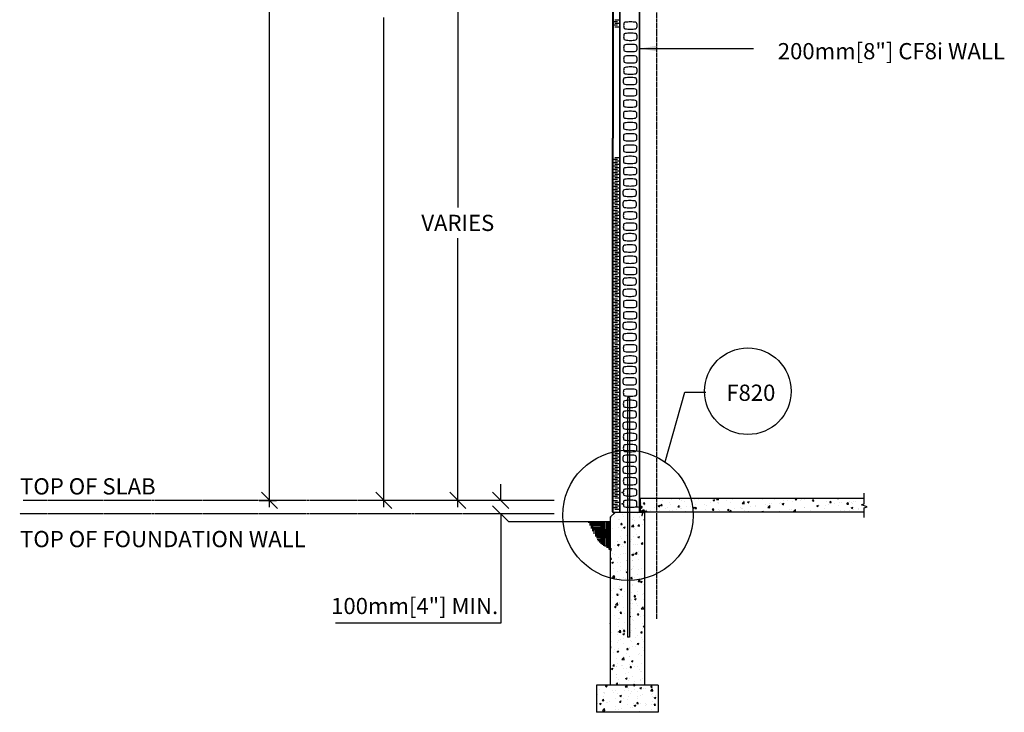
# Model space of a CAD drawing. Units: inches. Extents: x -5 to 309, y 4 to 447.
# Drawn here: x 7 to 293, y 4 to 206 of the extents above; entities that cross this region are included whole.
import ezdxf

# ---------------------------------------------------------------- set-up
doc = ezdxf.new("R2010")
doc.units = ezdxf.units.IN
doc.header["$MEASUREMENT"] = 0
doc.linetypes.add('CENTER', pattern=[2, 1.25, -0.25, 0.25, -0.25])
for name, color, linetype in [('CONCRETE', 1, 'Continuous'), ('HATCHING', 1, 'Continuous'), ('INSULATION', 6, 'Continuous'), ('Miscellaneous', 3, 'Continuous'), ('NUFORM', 6, 'Continuous'), ('STRUCTURAL', 4, 'Continuous'), ('TEXT', 7, 'Continuous')]:
    doc.layers.add(name, color=color, linetype=linetype)
doc.styles.add('style1', font='arial.ttf')
doc.dimstyles.new('Typical_Detail Scale .25inch', dxfattribs={"dimtxt": 4.72, "dimasz": 4.72, "dimexe": 2, "dimexo": 1.18, "dimgap": 2, "dimtad": 1, "dimtih": 1, "dimtoh": 1, "dimdec": 3, "dimzin": 0, "dimdsep": 46, "dimlunit": 4, "dimtxsty": 'style1', "dimblk": 'OBLIQUE', "dimcen": 0.09, "dimdle": 2, "dimadec": 0, "dimazin": 0, "dimtfac": 1, "dimtdec": 3, "dimtofl": 0, "dimtmove": 0, "dimatfit": 3, "dimfxl": 1, "dimtolj": 1, "dimtzin": 0, "dimarcsym": 0})
pattern_1 = [(50, (334.4255, 221.441), (5.02084, -0.439266), [0.525, -5.775]), (355, (334.4255, 221.441), (-0.97126, 5.26534), [0.42, -4.62]), (100.451, (334.844, 221.4043), (4.0496, 4.82605), [0.44618, -4.90799]), (46.1842, (334.4255, 222.841), (7.47068, -1.15865), [0.7875, -8.6625]), (96.6356, (335.048, 222.7444), (6.54264, 6.81881), [0.66927, -7.36199]), (351.184, (334.4255, 222.841), (6.54265, 6.8188), [0.63, -6.93]), (21, (335.1255, 222.491), (4.17836, -2.81834), [0.525, -5.775]), (326, (335.1255, 222.491), (1.70321, 5.07605), [0.42, -4.62]), (71.4514, (335.4737, 222.256), (5.88156, 2.25772), [0.44618, -4.90799]), (37.5, (334.4255, 221.441), (0.085119, 2.330257), [0, -4.564, 0, -4.69, 0, -4.6375]), (7.5, (334.4255, 221.441), (1.841487, 2.760882), [0, -2.674, 0, -4.459, 0, -1.7675]), (327.5, (332.8645, 221.441), (3.736749, -0.157879), [0, -1.75, 0, -5.46, 0, -7.245]), (317.5, (332.1645, 221.441), (4.0823, 0.70073), [0, -2.275, 0, -3.626, 0, -5.145])]

# ---------------------------------------------------------------- blocks, each defined once
blk = doc.blocks.new('_Oblique')
at = {"color": 0, "lineweight": -2}
blk.add_line((-0.5, -0.5), (0.5, 0.5), dxfattribs=at)
blk = doc.blocks.new('*D6')
at = {"layer": 'TEXT', "color": 0, "lineweight": -2, "transparency": 16777216}
for p, q in [((146.76, 65.67), (146.76, 70.39)), ((162.31, 65.67), (144.76, 65.67)), ((162.31, 61.74), (144.76, 61.74)), ((146.76, 61.74), (146.76, 29.88)), ((146.76, 29.88), (98.65, 29.88))]:
    blk.add_line(p, q, dxfattribs=at)
at = {"layer": 'TEXT', "color": 0, "lineweight": -2, "transparency": 16777216, "xscale": 4.72, "yscale": 4.72, "zscale": 4.72}
for p, rotation in [((146.76, 65.67), 270), ((146.76, 61.74), 90)]:
    blk.add_blockref('_Oblique', p, dxfattribs=dict(at, rotation=rotation))
at = {"layer": 'TEXT', "color": 0, "transparency": 16777216, "insert": (121.7, 34.91), "char_height": 4.72, "attachment_point": 5, "style": 'style1'}
blk.add_mtext('\\A1;100mm[4"] MIN.', dxfattribs=at)
blk = doc.blocks.new('*D7')
at = {"layer": 'TEXT', "color": 0, "lineweight": -2, "transparency": 16777216}
for p, q in [((134.26, 229.38), (134.26, 150.97)), ((152.72, 227.38), (132.26, 227.38)), ((134.26, 63.67), (134.26, 142.08)), ((152.71, 65.67), (132.26, 65.67))]:
    blk.add_line(p, q, dxfattribs=at)
at = {"layer": 'TEXT', "color": 0, "lineweight": -2, "transparency": 16777216, "xscale": 4.72, "yscale": 4.72, "zscale": 4.72}
for p, rotation in [((134.26, 227.38), 90), ((134.26, 65.67), 270)]:
    blk.add_blockref('_Oblique', p, dxfattribs=dict(at, rotation=rotation))
at = {"layer": 'TEXT', "color": 0, "transparency": 16777216, "insert": (134.26, 146.52), "char_height": 4.72, "attachment_point": 5, "style": 'style1'}
blk.add_mtext('\\A1;VARIES', dxfattribs=at)
blk = doc.blocks.new('*D8')
at = {"layer": 'TEXT', "color": 0, "linetype": 'ByBlock', "lineweight": -2, "transparency": 16777216}
for p, q in [((144.9, 387.61), (110.71, 387.61)), ((112.71, 389.61), (112.71, 215.27)), ((112.71, 63.67), (112.71, 206.39)), ((133.48, 65.67), (110.71, 65.67))]:
    blk.add_line(p, q, dxfattribs=at)
at = {"layer": 'TEXT', "color": 0, "linetype": 'ByBlock', "lineweight": -2, "transparency": 16777216, "xscale": 4.72, "yscale": 4.72, "zscale": 4.72}
for p, rotation in [((112.71, 387.61), 90), ((112.71, 65.67), 270)]:
    blk.add_blockref('_Oblique', p, dxfattribs=dict(at, rotation=rotation))
at = {"layer": 'TEXT', "color": 0, "linetype": 'ByBlock', "transparency": 16777216, "insert": (112.71, 210.83), "char_height": 4.72, "attachment_point": 5, "style": 'style1'}
blk.add_mtext('\\A1;VARIES', dxfattribs=at)
blk = doc.blocks.new('*D9')
at = {"layer": 'TEXT', "color": 0, "lineweight": -2, "transparency": 16777216}
for p, q in [((79.43, 403.17), (79.43, 275.78)), ((76.41, 401.17), (81.43, 401.17)), ((79.43, 63.67), (79.43, 251)), ((76.41, 65.67), (81.43, 65.67))]:
    blk.add_line(p, q, dxfattribs=at)
at = {"layer": 'TEXT', "color": 0, "lineweight": -2, "transparency": 16777216, "xscale": 4.72, "yscale": 4.72, "zscale": 4.72}
for p, rotation in [((79.43, 401.17), 90), ((79.43, 65.67), 270)]:
    blk.add_blockref('_Oblique', p, dxfattribs=dict(at, rotation=rotation))
at = {"layer": 'TEXT', "color": 0, "transparency": 16777216, "insert": (79.43, 263.39), "char_height": 4.72, "attachment_point": 5, "style": 'style1'}
blk.add_mtext('\\A1;CONFORM PANELS\\PLENGTH\\PTO SUIT', dxfattribs=at)
blk = doc.blocks.new('*XAC421')
at = {"color": 220, "linetype": 'Continuous'}
blk.add_line((5.1, 0.3), (5.1, 0.3), dxfattribs=at)
blk = doc.blocks.new('FILL_3', base_point=(5.1, 0.3))
at = {"color": 0}
blk.add_blockref('*XAC421', (0, 0), dxfattribs=at)

msp = doc.modelspace()

# ---------------------------------------------------------------- hatches: boundary and pattern name
at = {"layer": 'CONCRETE'}
h = msp.add_hatch(dxfattribs=at)
h.set_pattern_fill('AR-CONC', color=256, scale=0.027559, style=0)
h.set_pattern_definition([(50, (570.213, 243.6063), (5.020837, -0.439266), [0.525, -5.775]), (355, (570.213, 243.6063), (-0.97126, 5.26534), [0.42, -4.62]), (100.451, (570.6313, 243.5697), (4.049596, 4.82605), [0.44618, -4.90799]), (46.1842, (570.213, 245.006), (7.47068, -1.15865), [0.7875, -8.6625]), (96.6356, (570.8354, 244.91), (6.54264, 6.81881), [0.66927, -7.36199]), (351.184, (570.213, 245.006), (6.54265, 6.8188), [0.63, -6.93]), (21, (570.913, 244.6563), (4.178363, -2.81834), [0.525, -5.775]), (326, (570.913, 244.6563), (1.703205, 5.076046), [0.42, -4.62]), (71.4514, (571.261, 244.4214), (5.881557, 2.257717), [0.44618, -4.90799]), (37.5, (570.2129, 243.6063), (0.085119, 2.330257), [0, -4.564, 0, -4.69, 0, -4.6375]), (7.5, (570.213, 243.6063), (1.841487, 2.760882), [0, -2.674, 0, -4.459, 0, -1.7675]), (327.5, (568.6519, 243.6063), (3.736749, -0.157879), [0, -1.75, 0, -5.46, 0, -7.245]), (317.5, (567.952, 243.6063), (4.0823, 0.70073), [0, -2.275, 0, -3.626, 0, -5.145])])
h.paths.add_polyline_path([(251.7638, 64.5965), (252.6735, 64.9502), (252.6735, 66.2153), (187.3523, 66.2153), (187.3523, 65.4676), (187.4068, 65.4676, -0.4299811), (187.5972, 65.2871), (187.5972, 63.9912), (187.6609, 63.9912), (187.7091, 63.9912), (187.7091, 63.8477), (187.8764, 63.8477), (187.8764, 63.5844), (187.7091, 63.5844), (187.7091, 63.4529), (187.6609, 63.4529), (187.5972, 63.4529), (187.5972, 65.2871, 0.39861989), (187.4261, 65.4676), (187.3523, 65.4676), (187.3523, 62.4158), (188.6121, 62.4158), (188.6121, 62.2783), (252.6735, 62.2783), (252.6735, 63.0463), (253.4179, 63.6044)])
h.paths.add_polyline_path([(188.5307, 62.66), (188.5287, 62.6528), (188.5627, 62.6528), (188.5371, 62.66)], flags=16)
h.paths.add_polyline_path([(188.1635, 62.8144), (188.2085, 62.9755), (188.4624, 62.9045), (188.4174, 62.7434)], flags=16)
h = msp.add_hatch(dxfattribs=at)
h.set_pattern_fill('AR-CONC', color=256, scale=0.027559, style=0)
h.set_pattern_definition(pattern_1)
h.paths.add_polyline_path([(188.6121, 62.2783), (184.2814, 62.2783), (184.2814, 49.3684, 0.05783857), (188.6121, 49.9868)])
h.paths.add_polyline_path([(178.6515, 50.0689, 0.06735947), (183.6908, 49.362), (183.6908, 62.2783), (180.1475, 62.2783), (178.6515, 60.7822)])
h.paths.add_polyline_path([(178.6515, 50.0689), (178.6515, 11.8071), (188.6121, 11.8071), (188.6121, 19.7258), (188.6121, 49.9868, -0.05783857), (184.2814, 49.3684), (184.2814, 25.8355), (183.6908, 25.8355), (183.6908, 49.362, -0.06735947)])
h = msp.add_hatch(dxfattribs=at)
h.set_pattern_fill('AR-CONC', color=256, scale=0.027559, style=0)
h.set_pattern_definition(pattern_1)
h.paths.add_polyline_path([(192.5885, 11.8071), (174.6751, 11.8071), (174.6751, 3.933), (192.5885, 3.933)])
at = {"layer": 'HATCHING'}
h = msp.add_hatch(dxfattribs=at)
h.set_pattern_fill('AR-PARQ1', color=256, scale=0.007874, style=0)
h.set_pattern_definition([(90, (252.81, 107.5194), (2.4, 2.4), [2.4, -2.4]), (90, (252.41, 107.5194), (2.4, 2.4), [2.4, -2.4]), (90, (252.01, 107.5194), (2.4, 2.4), [2.4, -2.4]), (90, (251.61, 107.5194), (2.4, 2.4), [2.4, -2.4]), (90, (251.21, 107.5194), (2.4, 2.4), [2.4, -2.4]), (90, (250.81, 107.5194), (2.4, 2.4), [2.4, -2.4]), (90, (250.41, 107.5194), (2.4, 2.4), [2.4, -2.4]), (180, (252.81, 109.9194), (-2.4, -2.4), [2.4, -2.4]), (180, (252.81, 110.3194), (-2.4, -2.4), [2.4, -2.4]), (180, (252.81, 110.7194), (-2.4, -2.4), [2.4, -2.4]), (180, (252.81, 111.1194), (-2.4, -2.4), [2.4, -2.4]), (180, (252.81, 111.5194), (-2.4, -2.4), [2.4, -2.4]), (180, (252.81, 111.9194), (-2.4, -2.4), [2.4, -2.4]), (180, (252.81, 112.3194), (-2.4, -2.4), [2.4, -2.4])])
h.paths.add_polyline_path([(172.2928, 59.3752), (178.6095, 59.3752), (178.6095, 51.1442), (175.1028, 53.7323)])
at = {"layer": 'STRUCTURAL'}
h = msp.add_hatch(dxfattribs=at)
h.set_pattern_fill('STEEL', color=256, scale=2.165354, style=0)
h.set_pattern_definition([(45, (161.96626, 9.61415), (-0.1913921, 0.1913921), []), (45, (161.96626, 9.74948), (-0.1913921, 0.1913921), [])])
h.paths.add_polyline_path([(187.5453, 65.386), (187.3941, 65.386), (187.3941, 62.4671), (187.4697, 62.4199), (189.3409, 62.4199), (189.3409, 62.6127, 0.0221206), (189.3287, 62.623), (187.5453, 62.623)])

# ---------------------------------------------------------------- linework, layer by layer
for p, q in [((194.6647, 76.8855), (200.4002, 97.1989)), ((200.4002, 97.1989), (206.4564, 97.1989))]:
    msp.add_line(p, q)
for centre, radius in [((218.71, 97.4655), 12.6106), ((183.7828, 61.3053), 18.9721)]:
    msp.add_circle(centre, radius)
msp.add_arc((179.3478, 62.298), 0.0197, 180, 270)
at = {"layer": 'CONCRETE'}
for p, q in [((252.6735, 66.2153), (187.3523, 66.2153)), ((178.6515, 60.7822), (178.6515, 11.8071)), ((188.6121, 62.4158), (188.6121, 11.8071)), ((252.6735, 62.2783), (188.6121, 62.2783)), ((192.5885, 11.8071), (174.6751, 11.8071)), ((174.6751, 11.8071), (174.6751, 3.933)), ((192.5885, 11.8071), (192.5885, 3.933)), ((192.5885, 3.933), (174.6751, 3.933))]:
    msp.add_line(p, q, dxfattribs=at)
msp.add_lwpolyline([(252.5908, 60.7328), (252.5908, 63.5099), (253.4021, 63.8052), (251.7796, 64.3957), (252.5908, 64.691), (252.5908, 67.8194)], dxfattribs=at)
at = {"layer": 'HATCHING'}
for p, q in [((180.1475, 62.2783), (178.6515, 60.7822)), ((179.3478, 62.2783), (188.6121, 62.2783)), ((179.9254, 62.2816), (179.6427, 61.999)), ((178.6515, 59.3938), (149.0121, 59.3938))]:
    msp.add_line(p, q, dxfattribs=at)
at = {"layer": 'INSULATION'}
for p, q in [((180.797, 205.0603), (179.4856, 205.0603)), ((180.797, 204.076), (179.4856, 204.076)), ((181.2966, 205.5524), (179.9852, 205.5524)), ((181.2966, 204.5682), (179.9852, 204.5682)), ((181.2966, 203.5839), (179.9852, 203.5839)), ((180.797, 165.0211), (179.4856, 165.0211)), ((180.797, 165.0211), (179.4856, 165.0211)), ((180.797, 164.0368), (179.4856, 164.0368)), ((181.2966, 165.5132), (179.9852, 165.5132)), ((181.2966, 164.529), (179.9852, 164.529)), ((181.2966, 163.5447), (179.9852, 163.5447)), ((180.797, 163.0526), (179.4856, 163.0526)), ((180.797, 162.0683), (179.4856, 162.0683)), ((180.797, 161.0841), (179.4856, 161.0841)), ((181.2966, 162.5605), (179.9852, 162.5605)), ((181.2966, 161.5762), (179.9852, 161.5762)), ((181.2966, 160.592), (179.9852, 160.592)), ((180.797, 160.0998), (179.4856, 160.0998)), ((180.797, 159.1156), (179.4856, 159.1156)), ((180.797, 158.1313), (179.4856, 158.1313)), ((181.2966, 159.6077), (179.9852, 159.6077)), ((181.2966, 158.6234), (179.9852, 158.6234)), ((181.2966, 158.6234), (180.6749, 158.6234)), ((180.797, 157.1471), (179.4856, 157.1471)), ((180.797, 156.1628), (179.4856, 156.1628)), ((180.797, 155.1786), (179.4856, 155.1786)), ((181.2966, 157.6392), (179.9852, 157.6392)), ((181.2966, 156.6549), (179.9852, 156.6549)), ((181.2966, 155.6707), (179.9852, 155.6707)), ((180.797, 154.1943), (179.4856, 154.1943)), ((180.797, 153.2101), (179.4856, 153.2101)), ((180.797, 152.2258), (179.4856, 152.2258)), ((181.2966, 154.6864), (179.9852, 154.6864)), ((181.2966, 153.7022), (179.9852, 153.7022)), ((181.2966, 152.7179), (179.9852, 152.7179)), ((180.7961, 150.1491), (179.4847, 150.1491)), ((180.7961, 149.1649), (179.4847, 149.1649)), ((180.797, 151.2416), (179.4856, 151.2416)), ((181.2957, 149.657), (179.9843, 149.657)), ((181.2966, 151.7337), (179.9852, 151.7337)), ((181.2966, 150.7494), (179.9852, 150.7494)), ((180.7961, 148.1806), (179.4847, 148.1806)), ((180.7961, 147.1964), (179.4847, 147.1964)), ((180.7961, 146.2121), (179.4847, 146.2121)), ((181.2957, 148.6727), (179.9843, 148.6727)), ((181.2957, 147.6885), (179.9843, 147.6885)), ((181.2957, 146.7042), (179.9843, 146.7042)), ((180.7961, 145.2279), (179.4847, 145.2279)), ((180.7961, 144.2436), (179.4847, 144.2436)), ((181.2957, 145.72), (179.9843, 145.72)), ((181.2957, 144.7357), (179.9843, 144.7357)), ((181.2957, 143.7515), (179.9843, 143.7515)), ((181.2957, 145.72), (180.6739, 145.72)), ((180.7961, 143.2594), (179.4847, 143.2594)), ((180.7961, 142.2751), (179.4847, 142.2751)), ((180.7961, 141.2908), (179.4847, 141.2908)), ((181.2957, 142.7672), (179.9843, 142.7672)), ((181.2957, 141.783), (179.9843, 141.783)), ((181.2957, 140.7987), (179.9843, 140.7987)), ((180.7961, 140.3066), (179.4847, 140.3066)), ((180.7961, 139.3223), (179.4847, 139.3223)), ((180.7961, 138.3381), (179.4847, 138.3381)), ((181.2957, 139.8145), (179.9843, 139.8145)), ((181.2957, 138.8302), (179.9843, 138.8302)), ((181.2957, 137.846), (179.9843, 137.846)), ((181.2966, 137.7378), (179.9852, 137.7378)), ((180.797, 137.2457), (179.4856, 137.2457)), ((180.797, 136.2614), (179.4856, 136.2614)), ((180.797, 135.2771), (179.4856, 135.2771)), ((181.2966, 136.7535), (179.9852, 136.7535)), ((181.2966, 135.7693), (179.9852, 135.7693)), ((181.2966, 134.785), (179.9852, 134.785)), ((180.797, 134.2929), (179.4856, 134.2929)), ((180.797, 133.3086), (179.4856, 133.3086)), ((180.797, 132.3244), (179.4856, 132.3244)), ((181.2966, 133.8008), (179.9852, 133.8008)), ((181.2966, 132.8165), (179.9852, 132.8165)), ((181.2966, 132.8165), (180.6749, 132.8165)), ((180.797, 131.3401), (179.4856, 131.3401)), ((180.797, 130.3559), (179.4856, 130.3559)), ((180.797, 129.3716), (179.4856, 129.3716)), ((181.2966, 131.8323), (179.9852, 131.8323)), ((181.2966, 130.848), (179.9852, 130.848)), ((181.2966, 129.8638), (179.9852, 129.8638)), ((180.797, 128.3874), (179.4856, 128.3874)), ((180.797, 127.4031), (179.4856, 127.4031)), ((180.797, 126.4189), (179.4856, 126.4189)), ((181.2966, 128.8795), (179.9852, 128.8795)), ((181.2966, 127.8953), (179.9852, 127.8953)), ((181.2966, 126.911), (179.9852, 126.911)), ((180.797, 125.4346), (179.4856, 125.4346)), ((180.797, 124.3422), (179.4856, 124.3422)), ((180.797, 123.3579), (179.4856, 123.3579)), ((181.2966, 125.9268), (179.9852, 125.9268)), ((181.2966, 124.9425), (179.9852, 124.9425)), ((181.2966, 123.8501), (179.9852, 123.8501)), ((180.797, 122.3737), (179.4856, 122.3737)), ((180.797, 121.3894), (179.4856, 121.3894)), ((180.797, 120.4052), (179.4856, 120.4052)), ((181.2966, 122.8658), (179.9852, 122.8658)), ((181.2966, 121.8816), (179.9852, 121.8816)), ((181.2966, 120.8973), (179.9852, 120.8973)), ((180.797, 119.4209), (179.4856, 119.4209)), ((180.797, 118.4367), (179.4856, 118.4367)), ((181.2966, 119.9131), (179.9852, 119.9131)), ((181.2966, 118.9288), (179.9852, 118.9288)), ((181.2966, 117.9446), (179.9852, 117.9446)), ((181.2966, 119.9131), (180.6749, 119.9131)), ((180.797, 117.4524), (179.4856, 117.4524)), ((180.797, 116.4682), (179.4856, 116.4682)), ((180.797, 115.4839), (179.4856, 115.4839)), ((181.2966, 116.9603), (179.9852, 116.9603)), ((181.2966, 115.976), (179.9852, 115.976)), ((181.2966, 114.9918), (179.9852, 114.9918)), ((180.797, 114.4997), (179.4856, 114.4997)), ((180.797, 113.5154), (179.4856, 113.5154)), ((180.797, 112.5312), (179.4856, 112.5312)), ((181.2966, 114.0075), (179.9852, 114.0075)), ((181.2966, 113.0233), (179.9852, 113.0233)), ((181.2966, 112.039), (179.9852, 112.039)), ((180.7961, 111.4387), (179.4847, 111.4387)), ((180.7961, 110.4545), (179.4847, 110.4545)), ((180.7961, 109.4702), (179.4847, 109.4702)), ((181.2957, 110.9466), (179.9843, 110.9466)), ((181.2957, 109.9623), (179.9843, 109.9623)), ((181.2957, 108.9781), (179.9843, 108.9781)), ((180.7961, 108.486), (179.4847, 108.486)), ((180.7961, 107.5017), (179.4847, 107.5017)), ((180.7961, 106.5175), (179.4847, 106.5175)), ((181.2957, 107.9938), (179.9843, 107.9938)), ((181.2957, 107.0096), (179.9843, 107.0096)), ((181.2957, 107.0096), (180.6739, 107.0096)), ((180.7961, 105.5332), (179.4847, 105.5332)), ((180.7961, 104.549), (179.4847, 104.549)), ((180.7961, 103.5647), (179.4847, 103.5647)), ((181.2957, 106.0253), (179.9843, 106.0253)), ((181.2957, 105.0411), (179.9843, 105.0411)), ((181.2957, 104.0568), (179.9843, 104.0568)), ((180.7961, 102.5805), (179.4847, 102.5805)), ((180.7961, 101.5962), (179.4847, 101.5962)), ((180.7961, 100.612), (179.4847, 100.612)), ((181.2957, 103.0726), (179.9843, 103.0726)), ((181.2957, 102.0883), (179.9843, 102.0883)), ((181.2957, 101.1041), (179.9843, 101.1041)), ((180.7952, 98.5353), (179.4838, 98.5353)), ((180.7952, 97.551), (179.4838, 97.551)), ((180.7961, 99.6277), (179.4847, 99.6277)), ((181.2948, 98.0431), (179.9834, 98.0431)), ((181.2957, 100.1198), (179.9843, 100.1198)), ((181.2957, 99.1356), (179.9843, 99.1356)), ((180.7952, 96.5668), (179.4838, 96.5668)), ((180.7952, 95.5825), (179.4838, 95.5825)), ((181.2948, 97.0589), (179.9834, 97.0589)), ((181.2948, 96.0746), (179.9834, 96.0746)), ((181.2948, 95.0904), (179.9834, 95.0904)), ((180.7952, 94.5983), (179.4838, 94.5983)), ((180.7952, 93.614), (179.4838, 93.614)), ((180.7952, 92.6297), (179.4838, 92.6297)), ((181.2948, 94.1061), (179.9834, 94.1061)), ((181.2948, 93.1219), (179.9834, 93.1219)), ((181.2948, 92.1376), (179.9834, 92.1376)), ((181.2948, 94.1061), (180.673, 94.1061)), ((180.7952, 91.6455), (179.4838, 91.6455)), ((180.7952, 90.6612), (179.4838, 90.6612)), ((180.7952, 89.677), (179.4838, 89.677)), ((181.2948, 91.1534), (179.9834, 91.1534)), ((181.2948, 90.1691), (179.9834, 90.1691)), ((181.2948, 89.1849), (179.9834, 89.1849)), ((180.7952, 88.6927), (179.4838, 88.6927)), ((180.7952, 87.7085), (179.4838, 87.7085)), ((180.7952, 86.7242), (179.4838, 86.7242)), ((181.2948, 88.2006), (179.9834, 88.2006)), ((181.2948, 87.2164), (179.9834, 87.2164)), ((181.2948, 86.2321), (179.9834, 86.2321)), ((180.7943, 85.6318), (179.4828, 85.6318)), ((180.7943, 84.6475), (179.4828, 84.6475)), ((180.7943, 83.6633), (179.4828, 83.6633)), ((181.2939, 85.1397), (179.9824, 85.1397)), ((181.2939, 84.1554), (179.9824, 84.1554)), ((181.2939, 83.1712), (179.9824, 83.1712)), ((180.7943, 82.679), (179.4828, 82.679)), ((180.7943, 81.6948), (179.4828, 81.6948)), ((180.7943, 80.7105), (179.4828, 80.7105)), ((181.2939, 82.1869), (179.9824, 82.1869)), ((181.2939, 81.2027), (179.9824, 81.2027)), ((181.2939, 81.2027), (180.6721, 81.2027)), ((180.7943, 79.7263), (179.4828, 79.7263)), ((180.7943, 78.742), (179.4828, 78.742)), ((180.7943, 77.7578), (179.4828, 77.7578)), ((181.2939, 80.2184), (179.9824, 80.2184)), ((181.2939, 79.2342), (179.9824, 79.2342)), ((181.2939, 78.2499), (179.9824, 78.2499)), ((180.7943, 76.7735), (179.4828, 76.7735)), ((180.7943, 75.7893), (179.4828, 75.7893)), ((180.7943, 74.805), (179.4828, 74.805)), ((181.2939, 77.2657), (179.9824, 77.2657)), ((181.2939, 76.2814), (179.9824, 76.2814)), ((181.2939, 75.2972), (179.9824, 75.2972)), ((180.7934, 72.7283), (179.4819, 72.7283)), ((180.7934, 71.7441), (179.4819, 71.7441)), ((180.7943, 73.8208), (179.4828, 73.8208)), ((181.293, 72.2362), (179.9815, 72.2362)), ((181.2939, 74.3129), (179.9824, 74.3129)), ((181.2939, 73.3286), (179.9824, 73.3286)), ((180.7934, 70.7598), (179.4819, 70.7598)), ((180.7934, 69.7756), (179.4819, 69.7756)), ((181.293, 71.252), (179.9815, 71.252)), ((181.293, 70.2677), (179.9815, 70.2677)), ((181.293, 69.2835), (179.9815, 69.2835)), ((180.7934, 68.7913), (179.4819, 68.7913)), ((180.7934, 67.8071), (179.4819, 67.8071)), ((180.7934, 66.8228), (179.4819, 66.8228)), ((181.293, 68.2992), (179.9815, 68.2992)), ((181.293, 67.3149), (179.9815, 67.3149)), ((181.293, 66.3307), (179.9815, 66.3307)), ((181.293, 68.2992), (180.6712, 68.2992)), ((187.3523, 66.2153), (187.3523, 65.4676)), ((180.7934, 65.5105), (179.4819, 65.5105)), ((180.7934, 64.5262), (179.4819, 64.5262)), ((180.7934, 63.542), (179.4819, 63.542)), ((181.293, 65.0184), (179.9815, 65.0184)), ((181.293, 64.0341), (179.9815, 64.0341)), ((181.293, 65.0184), (180.6712, 65.0184)), ((181.293, 63.0499), (179.9815, 63.0499))]:
    msp.add_line(p, q, dxfattribs=at)
at = {"layer": 'Miscellaneous', "color": 220, "linetype": 'Continuous'}
for p, q in [((187.3523, 65.4676), (187.3523, 62.4158)), ((187.3523, 62.4158), (189.3208, 62.4158))]:
    msp.add_line(p, q, dxfattribs=at)
at = {"layer": 'NUFORM'}
for p, q in [((179.3281, 237.1109), (179.3281, 171.2024)), ((179.4856, 237.1109), (179.4856, 171.2024)), ((181.2966, 237.1109), (181.2966, 62.2783)), ((181.4541, 237.1109), (181.4541, 62.2783)), ((187.0447, 237.0569), (187.0447, 171.2024)), ((187.2021, 237.1109), (187.2021, 171.2024)), ((184.5485, 183.5086), (184.5485, 183.5086)), ((184.5485, 176.9469), (184.5485, 176.9469)), ((184.5485, 173.6661), (184.5485, 173.6661)), ((179.3281, 62.298), (179.3281, 171.2024)), ((179.4856, 62.2783), (179.4856, 171.2024)), ((187.0447, 171.2024), (187.0447, 62.2783)), ((187.2021, 171.2024), (187.2021, 62.2783))]:
    msp.add_line(p, q, dxfattribs=at)
for points in [[(182.5413, 204.024, 0.05095979), (182.6016, 203.4322, 0.31347471), (182.9593, 203.0924, 0.03808363), (184.5159, 202.9737, 0.03808363), (186.0724, 203.0924, 0.31347471), (186.4301, 203.4322, 0.05095979), (186.4904, 204.024, 0.05095979), (186.4301, 204.6158, 0.31347471), (186.0724, 204.9556, 0.03808363), (184.5159, 205.0743, 0.03808363), (182.9593, 204.9556, 0.31347471), (182.6016, 204.6158, 0.05095979)], [(182.5413, 200.7432, 0.05095979), (182.6016, 200.1514, 0.31347471), (182.9593, 199.8116, 0.03808363), (184.5159, 199.6929, 0.03808363), (186.0724, 199.8116, 0.31347471), (186.4301, 200.1514, 0.05095979), (186.4904, 200.7432, 0.05095979), (186.4301, 201.3349, 0.31347471), (186.0724, 201.6747, 0.03808363), (184.5159, 201.7935, 0.03808363), (182.9593, 201.6747, 0.31347471), (182.6016, 201.3349, 0.05095979)], [(182.5413, 197.4623, 0.05095979), (182.6016, 196.8706, 0.31347471), (182.9593, 196.5308, 0.03808363), (184.5159, 196.412, 0.03808363), (186.0724, 196.5308, 0.31347471), (186.4301, 196.8706, 0.05095979), (186.4904, 197.4623, 0.05095979), (186.4301, 198.0541, 0.31347471), (186.0724, 198.3939, 0.03808363), (184.5159, 198.5126, 0.03808363), (182.9593, 198.3939, 0.31347471), (182.6016, 198.0541, 0.05095979)], [(182.5413, 194.1815, 0.05095979), (182.6016, 193.5897, 0.31347471), (182.9593, 193.2499, 0.03808363), (184.5159, 193.1312, 0.03808363), (186.0724, 193.2499, 0.31347471), (186.4301, 193.5897, 0.05095979), (186.4904, 194.1815, 0.05095979), (186.4301, 194.7733, 0.31347471), (186.0724, 195.1131, 0.03808363), (184.5159, 195.2318, 0.03808363), (182.9593, 195.1131, 0.31347471), (182.6016, 194.7733, 0.05095979)], [(182.5413, 190.9006, 0.05095979), (182.6016, 190.3089, 0.31347471), (182.9593, 189.9691, 0.03808363), (184.5159, 189.8503, 0.03808363), (186.0724, 189.9691, 0.31347471), (186.4301, 190.3089, 0.05095979), (186.4904, 190.9006, 0.05095979), (186.4301, 191.4924, 0.31347471), (186.0724, 191.8322, 0.03808363), (184.5159, 191.951, 0.03808363), (182.9593, 191.8322, 0.31347471), (182.6016, 191.4924, 0.05095979)], [(182.4287, 187.8397, 0.05095979), (182.489, 187.2479, 0.31347471), (182.8467, 186.9081, 0.03808363), (184.4033, 186.7894, 0.03808363), (185.9599, 186.9081, 0.31347471), (186.3175, 187.2479, 0.05095979), (186.3778, 187.8397, 0.05095979), (186.3175, 188.4315, 0.31347471), (185.9599, 188.7713, 0.03808363), (184.4033, 188.89, 0.03808363), (182.8467, 188.7713, 0.31347471), (182.489, 188.4315, 0.05095979)], [(182.4557, 184.5588, 0.05095979), (182.516, 183.9671, 0.31347471), (182.8737, 183.6273, 0.03808363), (184.4302, 183.5085, 0.03808363), (185.9868, 183.6273, 0.31347471), (186.3445, 183.9671, 0.05095979), (186.4048, 184.5588, 0.05095979), (186.3445, 185.1506, 0.31347471), (185.9868, 185.4904, 0.03808363), (184.4302, 185.6091, 0.03808363), (182.8737, 185.4904, 0.31347471), (182.516, 185.1506, 0.05095979)], [(182.4557, 181.278, 0.05095979), (182.516, 180.6862, 0.31347471), (182.8737, 180.3464, 0.03808363), (184.4302, 180.2277, 0.03808363), (185.9868, 180.3464, 0.31347471), (186.3445, 180.6862, 0.05095979), (186.4048, 181.278, 0.05095979), (186.3445, 181.8698, 0.31347471), (185.9868, 182.2096, 0.03808363), (184.4302, 182.3283, 0.03808363), (182.8737, 182.2096, 0.31347471), (182.516, 181.8698, 0.05095979)], [(182.4557, 177.9972, 0.05095979), (182.516, 177.4054, 0.31347471), (182.8737, 177.0656, 0.03808363), (184.4302, 176.9468, 0.03808363), (185.9868, 177.0656, 0.31347471), (186.3445, 177.4054, 0.05095979), (186.4048, 177.9972, 0.05095979), (186.3445, 178.5889, 0.31347471), (185.9868, 178.9287, 0.03808363), (184.4302, 179.0475, 0.03808363), (182.8737, 178.9287, 0.31347471), (182.516, 178.5889, 0.05095979)], [(182.4557, 174.7163, 0.05095979), (182.516, 174.1245, 0.31347471), (182.8737, 173.7847, 0.03808363), (184.4302, 173.666, 0.03808363), (185.9868, 173.7847, 0.31347471), (186.3445, 174.1245, 0.05095979), (186.4048, 174.7163, 0.05095979), (186.3445, 175.3081, 0.31347471), (185.9868, 175.6479, 0.03808363), (184.4302, 175.7666, 0.03808363), (182.8737, 175.6479, 0.31347471), (182.516, 175.3081, 0.05095979)], [(182.4557, 171.4355, 0.05095979), (182.516, 170.8437, 0.31347471), (182.8737, 170.5039, 0.03808363), (184.4302, 170.3852, 0.03808363), (185.9868, 170.5039, 0.31347471), (186.3445, 170.8437, 0.05095979), (186.4048, 171.4355, 0.05095979), (186.3445, 172.0272, 0.31347471), (185.9868, 172.367, 0.03808363), (184.4302, 172.4858, 0.03808363), (182.8737, 172.367, 0.31347471), (182.516, 172.0272, 0.05095979)], [(182.4557, 168.1546, 0.05095979), (182.516, 167.5629, 0.31347471), (182.8737, 167.2231, 0.03808363), (184.4302, 167.1043, 0.03808363), (185.9868, 167.2231, 0.31347471), (186.3445, 167.5629, 0.05095979), (186.4048, 168.1546, 0.05095979), (186.3445, 168.7464, 0.31347471), (185.9868, 169.0862, 0.03808363), (184.4302, 169.2049, 0.03808363), (182.8737, 169.0862, 0.31347471), (182.516, 168.7464, 0.05095979)], [(182.4557, 164.8738, 0.05095979), (182.516, 164.282, 0.31347471), (182.8737, 163.9422, 0.03808363), (184.4302, 163.8235, 0.03808363), (185.9868, 163.9422, 0.31347471), (186.3445, 164.282, 0.05095979), (186.4048, 164.8738, 0.05095979), (186.3445, 165.4656, 0.31347471), (185.9868, 165.8054, 0.03808363), (184.4302, 165.9241, 0.03808363), (182.8737, 165.8054, 0.31347471), (182.516, 165.4656, 0.05095979)], [(182.4557, 161.593, 0.05095979), (182.516, 161.0012, 0.31347471), (182.8737, 160.6614, 0.03808363), (184.4302, 160.5426, 0.03808363), (185.9868, 160.6614, 0.31347471), (186.3445, 161.0012, 0.05095979), (186.4048, 161.593, 0.05095979), (186.3445, 162.1847, 0.31347471), (185.9868, 162.5245, 0.03808363), (184.4302, 162.6433, 0.03808363), (182.8737, 162.5245, 0.31347471), (182.516, 162.1847, 0.05095979)], [(182.4557, 158.3121, 0.05095979), (182.516, 157.7203, 0.31347471), (182.8737, 157.3805, 0.03808363), (184.4302, 157.2618, 0.03808363), (185.9868, 157.3805, 0.31347471), (186.3445, 157.7203, 0.05095979), (186.4048, 158.3121, 0.05095979), (186.3445, 158.9039, 0.31347471), (185.9868, 159.2437, 0.03808363), (184.4302, 159.3624, 0.03808363), (182.8737, 159.2437, 0.31347471), (182.516, 158.9039, 0.05095979)], [(182.3431, 155.2512, 0.05095979), (182.4034, 154.6594, 0.31347471), (182.7611, 154.3196, 0.03808363), (184.3177, 154.2009, 0.03808363), (185.8742, 154.3196, 0.31347471), (186.2319, 154.6594, 0.05095979), (186.2922, 155.2512, 0.05095979), (186.2319, 155.8429, 0.31347471), (185.8742, 156.1827, 0.03808363), (184.3177, 156.3015, 0.03808363), (182.7611, 156.1827, 0.31347471), (182.4034, 155.8429, 0.05095979)], [(182.3431, 151.9703, 0.05095979), (182.4034, 151.3786, 0.31347471), (182.7611, 151.0387, 0.03808363), (184.3177, 150.92, 0.03808363), (185.8742, 151.0387, 0.31347471), (186.2319, 151.3786, 0.05095979), (186.2922, 151.9703, 0.05095979), (186.2319, 152.5621, 0.31347471), (185.8742, 152.9019, 0.03808363), (184.3177, 153.0206, 0.03808363), (182.7611, 152.9019, 0.31347471), (182.4034, 152.5621, 0.05095979)], [(182.4548, 148.6895, 0.05095979), (182.5151, 148.0977, 0.31347471), (182.8728, 147.7579, 0.03808363), (184.4293, 147.6392, 0.03808363), (185.9859, 147.7579, 0.31347471), (186.3436, 148.0977, 0.05095979), (186.4039, 148.6895, 0.05095979), (186.3436, 149.2813, 0.31347471), (185.9859, 149.6211, 0.03808363), (184.4293, 149.7398, 0.03808363), (182.8728, 149.6211, 0.31347471), (182.5151, 149.2813, 0.05095979)], [(182.4548, 145.4086, 0.05095979), (182.5151, 144.8169, 0.31347471), (182.8728, 144.4771, 0.03808363), (184.4293, 144.3583, 0.03808363), (185.9859, 144.4771, 0.31347471), (186.3436, 144.8169, 0.05095979), (186.4039, 145.4086, 0.05095979), (186.3436, 146.0004, 0.31347471), (185.9859, 146.3402, 0.03808363), (184.4293, 146.459, 0.03808363), (182.8728, 146.3402, 0.31347471), (182.5151, 146.0004, 0.05095979)], [(182.3422, 142.3477, 0.05095979), (182.4025, 141.7559, 0.31347471), (182.7602, 141.4161, 0.03808363), (184.3167, 141.2974, 0.03808363), (185.8733, 141.4161, 0.31347471), (186.231, 141.7559, 0.05095979), (186.2913, 142.3477, 0.05095979), (186.231, 142.9395, 0.31347471), (185.8733, 143.2793, 0.03808363), (184.3167, 143.398, 0.03808363), (182.7602, 143.2793, 0.31347471), (182.4025, 142.9395, 0.05095979)], [(182.3422, 139.0669, 0.05095979), (182.4025, 138.4751, 0.31347471), (182.7602, 138.1353, 0.03808363), (184.3167, 138.0166, 0.03808363), (185.8733, 138.1353, 0.31347471), (186.231, 138.4751, 0.05095979), (186.2913, 139.0669, 0.05095979), (186.231, 139.6586, 0.31347471), (185.8733, 139.9984, 0.03808363), (184.3167, 140.1172, 0.03808363), (182.7602, 139.9984, 0.31347471), (182.4025, 139.6586, 0.05095979)], [(182.4557, 135.786, 0.05095979), (182.516, 135.1943, 0.31347471), (182.8737, 134.8544, 0.03808363), (184.4302, 134.7357, 0.03808363), (185.9868, 134.8544, 0.31347471), (186.3445, 135.1943, 0.05095979), (186.4048, 135.786, 0.05095979), (186.3445, 136.3778, 0.31347471), (185.9868, 136.7176, 0.03808363), (184.4302, 136.8363, 0.03808363), (182.8737, 136.7176, 0.31347471), (182.516, 136.3778, 0.05095979)], [(182.4557, 132.5052, 0.05095979), (182.516, 131.9134, 0.31347471), (182.8737, 131.5736, 0.03808363), (184.4302, 131.4549, 0.03808363), (185.9868, 131.5736, 0.31347471), (186.3445, 131.9134, 0.05095979), (186.4048, 132.5052, 0.05095979), (186.3445, 133.097, 0.31347471), (185.9868, 133.4368, 0.03808363), (184.4302, 133.5555, 0.03808363), (182.8737, 133.4368, 0.31347471), (182.516, 133.097, 0.05095979)], [(182.3431, 129.4442, 0.05095979), (182.4034, 128.8525, 0.31347471), (182.7611, 128.5127, 0.03808363), (184.3177, 128.3939, 0.03808363), (185.8742, 128.5127, 0.31347471), (186.2319, 128.8525, 0.05095979), (186.2922, 129.4442, 0.05095979), (186.2319, 130.036, 0.31347471), (185.8742, 130.3758, 0.03808363), (184.3177, 130.4945, 0.03808363), (182.7611, 130.3758, 0.31347471), (182.4034, 130.036, 0.05095979)], [(182.3431, 126.1634, 0.05095979), (182.4034, 125.5716, 0.31347471), (182.7611, 125.2318, 0.03808363), (184.3177, 125.1131, 0.03808363), (185.8742, 125.2318, 0.31347471), (186.2319, 125.5716, 0.05095979), (186.2922, 126.1634, 0.05095979), (186.2319, 126.7552, 0.31347471), (185.8742, 127.095, 0.03808363), (184.3177, 127.2137, 0.03808363), (182.7611, 127.095, 0.31347471), (182.4034, 126.7552, 0.05095979)], [(182.4557, 122.8826, 0.05095979), (182.516, 122.2908, 0.31347471), (182.8737, 121.951, 0.03808363), (184.4302, 121.8322, 0.03808363), (185.9868, 121.951, 0.31347471), (186.3445, 122.2908, 0.05095979), (186.4048, 122.8826, 0.05095979), (186.3445, 123.4743, 0.31347471), (185.9868, 123.8141, 0.03808363), (184.4302, 123.9329, 0.03808363), (182.8737, 123.8141, 0.31347471), (182.516, 123.4743, 0.05095979)], [(182.4557, 119.6017, 0.05095979), (182.516, 119.0099, 0.31347471), (182.8737, 118.6701, 0.03808363), (184.4302, 118.5514, 0.03808363), (185.9868, 118.6701, 0.31347471), (186.3445, 119.0099, 0.05095979), (186.4048, 119.6017, 0.05095979), (186.3445, 120.1935, 0.31347471), (185.9868, 120.5333, 0.03808363), (184.4302, 120.652, 0.03808363), (182.8737, 120.5333, 0.31347471), (182.516, 120.1935, 0.05095979)], [(182.3431, 116.5408, 0.05095979), (182.4034, 115.949, 0.31347471), (182.7611, 115.6092, 0.03808363), (184.3177, 115.4905, 0.03808363), (185.8742, 115.6092, 0.31347471), (186.2319, 115.949, 0.05095979), (186.2922, 116.5408, 0.05095979), (186.2319, 117.1325, 0.31347471), (185.8742, 117.4724, 0.03808363), (184.3177, 117.5911, 0.03808363), (182.7611, 117.4724, 0.31347471), (182.4034, 117.1325, 0.05095979)], [(182.3431, 113.2599, 0.05095979), (182.4034, 112.6682, 0.31347471), (182.7611, 112.3284, 0.03808363), (184.3177, 112.2096, 0.03808363), (185.8742, 112.3284, 0.31347471), (186.2319, 112.6682, 0.05095979), (186.2922, 113.2599, 0.05095979), (186.2319, 113.8517, 0.31347471), (185.8742, 114.1915, 0.03808363), (184.3177, 114.3102, 0.03808363), (182.7611, 114.1915, 0.31347471), (182.4034, 113.8517, 0.05095979)], [(182.4548, 109.9791, 0.05095979), (182.5151, 109.3873, 0.31347471), (182.8728, 109.0475, 0.03808363), (184.4293, 108.9288, 0.03808363), (185.9859, 109.0475, 0.31347471), (186.3436, 109.3873, 0.05095979), (186.4039, 109.9791, 0.05095979), (186.3436, 110.5709, 0.31347471), (185.9859, 110.9107, 0.03808363), (184.4293, 111.0294, 0.03808363), (182.8728, 110.9107, 0.31347471), (182.5151, 110.5709, 0.05095979)], [(182.4548, 106.6983, 0.05095979), (182.5151, 106.1065, 0.31347471), (182.8728, 105.7667, 0.03808363), (184.4293, 105.6479, 0.03808363), (185.9859, 105.7667, 0.31347471), (186.3436, 106.1065, 0.05095979), (186.4039, 106.6983, 0.05095979), (186.3436, 107.29, 0.31347471), (185.9859, 107.6298, 0.03808363), (184.4293, 107.7486, 0.03808363), (182.8728, 107.6298, 0.31347471), (182.5151, 107.29, 0.05095979)], [(182.3422, 103.6373, 0.05095979), (182.4025, 103.0455, 0.31347471), (182.7602, 102.7057, 0.03808363), (184.3167, 102.587, 0.03808363), (185.8733, 102.7057, 0.31347471), (186.231, 103.0455, 0.05095979), (186.2913, 103.6373, 0.05095979), (186.231, 104.2291, 0.31347471), (185.8733, 104.5689, 0.03808363), (184.3167, 104.6876, 0.03808363), (182.7602, 104.5689, 0.31347471), (182.4025, 104.2291, 0.05095979)], [(182.3422, 100.3565, 0.05095979), (182.4025, 99.7647, 0.31347471), (182.7602, 99.4249, 0.03808363), (184.3167, 99.3062, 0.03808363), (185.8733, 99.4249, 0.31347471), (186.231, 99.7647, 0.05095979), (186.2913, 100.3565, 0.05095979), (186.231, 100.9482, 0.31347471), (185.8733, 101.288, 0.03808363), (184.3167, 101.4068, 0.03808363), (182.7602, 101.288, 0.31347471), (182.4025, 100.9482, 0.05095979)], [(182.4538, 97.0756, 0.05095979), (182.5142, 96.4839, 0.31347471), (182.8718, 96.1441, 0.03808363), (184.4284, 96.0253, 0.03808363), (185.985, 96.1441, 0.31347471), (186.3426, 96.4839, 0.05095979), (186.403, 97.0756, 0.05095979), (186.3426, 97.6674, 0.31347471), (185.985, 98.0072, 0.03808363), (184.4284, 98.1259, 0.03808363), (182.8718, 98.0072, 0.31347471), (182.5142, 97.6674, 0.05095979)], [(182.4538, 93.7948, 0.05095979), (182.5142, 93.203, 0.31347471), (182.8718, 92.8632, 0.03808363), (184.4284, 92.7445, 0.03808363), (185.985, 92.8632, 0.31347471), (186.3426, 93.203, 0.05095979), (186.403, 93.7948, 0.05095979), (186.3426, 94.3866, 0.31347471), (185.985, 94.7264, 0.03808363), (184.4284, 94.8451, 0.03808363), (182.8718, 94.7264, 0.31347471), (182.5142, 94.3866, 0.05095979)], [(182.3413, 90.7338, 0.05095979), (182.4016, 90.1421, 0.31347471), (182.7593, 89.8023, 0.03808363), (184.3158, 89.6835, 0.03808363), (185.8724, 89.8023, 0.31347471), (186.2301, 90.1421, 0.05095979), (186.2904, 90.7338, 0.05095979), (186.2301, 91.3256, 0.31347471), (185.8724, 91.6654, 0.03808363), (184.3158, 91.7842, 0.03808363), (182.7593, 91.6654, 0.31347471), (182.4016, 91.3256, 0.05095979)], [(182.3413, 87.453, 0.05095979), (182.4016, 86.8612, 0.31347471), (182.7593, 86.5214, 0.03808363), (184.3158, 86.4027, 0.03808363), (185.8724, 86.5214, 0.31347471), (186.2301, 86.8612, 0.05095979), (186.2904, 87.453, 0.05095979), (186.2301, 88.0448, 0.31347471), (185.8724, 88.3846, 0.03808363), (184.3158, 88.5033, 0.03808363), (182.7593, 88.3846, 0.31347471), (182.4016, 88.0448, 0.05095979)], [(182.4529, 84.1722, 0.05095979), (182.5133, 83.5804, 0.31347471), (182.8709, 83.2406, 0.03808363), (184.4275, 83.1219, 0.03808363), (185.9841, 83.2406, 0.31347471), (186.3417, 83.5804, 0.05095979), (186.4021, 84.1722, 0.05095979), (186.3417, 84.7639, 0.31347471), (185.9841, 85.1037, 0.03808363), (184.4275, 85.2225, 0.03808363), (182.8709, 85.1037, 0.31347471), (182.5133, 84.7639, 0.05095979)], [(182.4529, 80.8913, 0.05095979), (182.5133, 80.2996, 0.31347471), (182.8709, 79.9597, 0.03808363), (184.4275, 79.841, 0.03808363), (185.9841, 79.9597, 0.31347471), (186.3417, 80.2996, 0.05095979), (186.4021, 80.8913, 0.05095979), (186.3417, 81.4831, 0.31347471), (185.9841, 81.8229, 0.03808363), (184.4275, 81.9416, 0.03808363), (182.8709, 81.8229, 0.31347471), (182.5133, 81.4831, 0.05095979)], [(182.3403, 77.8304, 0.05095979), (182.4007, 77.2386, 0.31347471), (182.7583, 76.8988, 0.03808363), (184.3149, 76.7801, 0.03808363), (185.8715, 76.8988, 0.31347471), (186.2291, 77.2386, 0.05095979), (186.2895, 77.8304, 0.05095979), (186.2291, 78.4222, 0.31347471), (185.8715, 78.762, 0.03808363), (184.3149, 78.8807, 0.03808363), (182.7583, 78.762, 0.31347471), (182.4007, 78.4222, 0.05095979)], [(182.3403, 74.5495, 0.05095979), (182.4007, 73.9578, 0.31347471), (182.7583, 73.618, 0.03808363), (184.3149, 73.4992, 0.03808363), (185.8715, 73.618, 0.31347471), (186.2291, 73.9578, 0.05095979), (186.2895, 74.5495, 0.05095979), (186.2291, 75.1413, 0.31347471), (185.8715, 75.4811, 0.03808363), (184.3149, 75.5999, 0.03808363), (182.7583, 75.4811, 0.31347471), (182.4007, 75.1413, 0.05095979)], [(182.452, 71.2687, 0.05095979), (182.5123, 70.6769, 0.31347471), (182.87, 70.3371, 0.03808363), (184.4266, 70.2184, 0.03808363), (185.9831, 70.3371, 0.31347471), (186.3408, 70.6769, 0.05095979), (186.4011, 71.2687, 0.05095979), (186.3408, 71.8605, 0.31347471), (185.9831, 72.2003, 0.03808363), (184.4266, 72.319, 0.03808363), (182.87, 72.2003, 0.31347471), (182.5123, 71.8605, 0.05095979)], [(182.452, 67.9879, 0.05095979), (182.5123, 67.3961, 0.31347471), (182.87, 67.0563, 0.03808363), (184.4266, 66.9376, 0.03808363), (185.9831, 67.0563, 0.31347471), (186.3408, 67.3961, 0.05095979), (186.4011, 67.9879, 0.05095979), (186.3408, 68.5796, 0.31347471), (185.9831, 68.9194, 0.03808363), (184.4266, 69.0382, 0.03808363), (182.87, 68.9194, 0.31347471), (182.5123, 68.5796, 0.05095979)], [(182.452, 64.707, 0.05095979), (182.5123, 64.1153, 0.31347471), (182.87, 63.7754, 0.03808363), (184.4266, 63.6567, 0.03808363), (185.9831, 63.7754, 0.31347471), (186.3408, 64.1153, 0.05095979), (186.4011, 64.707, 0.05095979), (186.3408, 65.2988, 0.31347471), (185.9831, 65.6386, 0.03808363), (184.4266, 65.7573, 0.03808363), (182.87, 65.6386, 0.31347471), (182.5123, 65.2988, 0.05095979)]]:
    msp.add_lwpolyline(points, format="xyb", close=True, dxfattribs=at)
at = {"layer": 'STRUCTURAL'}
for p, q in [((183.6908, 95.6712), (183.6908, 25.8355)), ((183.6908, 95.6712), (184.2814, 95.6712)), ((184.2814, 95.6712), (184.2814, 25.8355)), ((187.5894, 63.9912), (187.6609, 63.9912)), ((187.6609, 63.4529), (187.5894, 63.4529)), ((187.6609, 63.9912), (187.7091, 63.9912)), ((187.6609, 63.4529), (187.7091, 63.4529)), ((187.7091, 63.9912), (187.7091, 63.4648)), ((187.7091, 63.8477), (187.8764, 63.8477)), ((187.8764, 63.5844), (187.7091, 63.5844)), ((187.8764, 63.8477), (187.8764, 63.5844)), ((187.793, 61.4015), (188.018, 61.3991)), ((187.8017, 61.3335), (187.9987, 61.3314)), ((187.8119, 61.4692), (188.0372, 61.4668)), ((187.8238, 61.2654), (187.9298, 61.2643)), ((187.8308, 61.5369), (188.0565, 61.5345)), ((187.8458, 61.1973), (187.8518, 61.1972)), ((187.8497, 61.6046), (188.0757, 61.6022)), ((187.8686, 61.6722), (188.095, 61.6698)), ((187.8875, 61.7399), (188.1142, 61.7375)), ((187.9064, 61.8076), (188.1335, 61.8052)), ((187.9253, 61.8753), (188.1527, 61.8729)), ((187.9443, 61.943), (188.172, 61.9406)), ((187.9632, 62.0107), (188.1912, 62.0082)), ((187.9821, 62.0783), (188.2104, 62.0759)), ((187.9931, 62.7375), (188.0124, 62.8066)), ((188.215, 62.6755), (187.9931, 62.7375)), ((188.001, 62.146), (188.2297, 62.1436)), ((188.0124, 62.8066), (188.5311, 62.6617)), ((188.0199, 62.2137), (188.2489, 62.2113)), ((188.0253, 62.853), (188.5441, 62.708)), ((188.0388, 62.2814), (188.2682, 62.279)), ((188.0577, 62.3491), (188.2874, 62.3466)), ((188.1635, 62.8144), (188.2085, 62.9755)), ((188.2085, 62.9755), (188.4624, 62.9045)), ((188.4624, 62.9045), (188.4174, 62.7434)), ((188.5311, 62.6617), (188.5119, 62.5928)), ((184.2814, 25.8355), (183.6908, 25.8355))]:
    msp.add_line(p, q, dxfattribs=at)
at = {"layer": 'STRUCTURAL', "linetype": 'Continuous'}
for p, q in [((185.7115, 63.685), (185.6974, 63.7379)), ((185.7971, 63.628), (185.757, 63.7775)), ((185.8729, 63.6074), (185.8167, 63.8172)), ((185.9455, 63.6054), (185.8867, 63.8247)), ((186.0158, 63.6052), (185.957, 63.8247)), ((186.0861, 63.6051), (186.0272, 63.8247)), ((186.1564, 63.6049), (186.0975, 63.8247)), ((186.2267, 63.6048), (186.1678, 63.8247)), ((186.297, 63.6047), (186.2381, 63.8247)), ((186.3673, 63.6045), (186.3083, 63.8247)), ((186.4376, 63.6044), (186.3786, 63.8247)), ((186.508, 63.6042), (186.4489, 63.8247)), ((186.5783, 63.6041), (186.5192, 63.8247)), ((186.6486, 63.6039), (186.5894, 63.8247)), ((186.7189, 63.6038), (186.6597, 63.8247)), ((186.7892, 63.6037), (186.73, 63.8247)), ((186.8595, 63.6035), (186.8003, 63.8247)), ((186.9298, 63.6034), (186.8705, 63.8247)), ((187.0002, 63.6032), (186.9408, 63.8247)), ((187.0705, 63.6031), (187.0111, 63.8247)), ((187.1408, 63.603), (187.0814, 63.8247)), ((187.2111, 63.6028), (187.1516, 63.8247)), ((187.2814, 63.6027), (187.2219, 63.8247)), ((187.3523, 63.7162), (187.2502, 63.7162)), ((187.3517, 63.6025), (187.2922, 63.8247)), ((187.6609, 63.9912), (187.6609, 63.4529)), ((187.7091, 63.7998), (187.8764, 63.7998)), ((187.7091, 63.6442), (187.8764, 63.6442)), ((188.0124, 62.8066), (188.0253, 62.853)), ((188.2099, 62.8014), (188.2549, 62.9625)), ((188.3595, 62.7596), (188.4046, 62.9207)), ((188.5311, 62.6617), (188.5441, 62.708))]:
    msp.add_line(p, q, dxfattribs=at)
at = {"layer": 'STRUCTURAL', "const_width": 0.0305}
for points in [[(187.3523, 65.4676), (187.3523, 62.4158)], [(187.5972, 62.683), (187.5972, 65.2871)], [(187.3523, 62.4158), (189.3995, 62.4158)]]:
    msp.add_lwpolyline(points, dxfattribs=at)
at = {"layer": 'STRUCTURAL'}
for points in [[(187.4165, 65.4676, 0.0305, 0.0305, 0), (187.3523, 65.4676, 0.0305, 0.0305, 0)], [(187.5972, 65.2871, 0.0305, 0.0305, 0.41421356), (187.4165, 65.4678, 0.0305, 0.0305, 0.41421356)], [(187.5972, 62.683, 0.0305, 0.0305, 0.41421356), (187.6205, 62.6597, 0.0305, 0.0305, 0.41421356)], [(187.5972, 62.683, 0.0305, 0.0305, 0.41421356), (187.6205, 62.6597, 0.0305, 0.0305, 0.41421356)], [(189.2187, 62.66, 0.0305, 0.0305, 0), (187.6205, 62.66, 0.0305, 0.0305, 0)]]:
    msp.add_lwpolyline(points, format="xyseb", dxfattribs=at)
at = {"layer": 'STRUCTURAL', "const_width": 0.0305}
msp.add_lwpolyline([(189.3995, 62.4204, 0.35259418), (189.2187, 62.6602, 0.41421356)], format="xyb", dxfattribs=at)
at = {"layer": 'STRUCTURAL', "linetype": 'ByBlock'}
msp.add_point((188.7696, 62.3912), dxfattribs=at)
at = {"layer": 'TEXT', "linetype": 'CENTER', "ltscale": 0.5}
msp.add_line((192.2021, 31.126), (192.2021, 422.0878), dxfattribs=at)
at = {"layer": 'TEXT', "linetype": 'CENTER', "ltscale": 0.3}
for p, q in [((158.4331, 65.6746), (7.7523, 65.6746)), ((158.4331, 61.7376), (6.709, 61.7376))]:
    msp.add_line(p, q, dxfattribs=at)
at = {"layer": 'TEXT'}
msp.add_line((179.4979, 62.2816), (179.9254, 62.2816), dxfattribs=at)
msp.add_arc((179.7155, 62.2147), 0.2277, 162.911222, 251.984781, dxfattribs=at)
at = {"layer": 'TEXT', "color": 0, "linetype": 'ByBlock'}
for p in [(182.1427, 67.946), (184.2309, 67.3301), (184.2309, 67.3301), (184.261, 66.1905), (182.1427, 64.6652), (184.2309, 64.0493), (184.2309, 64.0493)]:
    msp.add_point(p, dxfattribs=at)

# ---------------------------------------------------------------- block references
at = {"layer": 'Miscellaneous', "xscale": 0.039370078, "yscale": 0.039370078, "zscale": 0.039370078}
msp.add_blockref('FILL_3', (187.3531, 62.4158), dxfattribs=at)

# ---------------------------------------------------------------- texts
at = {"layer": 'TEXT', "style": 'style1'}
for s, height, p in [('F820', 4.72441, (212.432, 94.6788)), ('TOP OF SLAB', 4.724409, (6.8321, 67.4)), ('TOP OF FOUNDATION WALL', 4.724409, (6.8321, 52.0457))]:
    msp.add_text(s, height=height, dxfattribs=at).set_placement(p)
at = {"layer": 'TEXT', "insert": (227.4194, 198.9108), "char_height": 4.724409, "width": 157.4218, "attachment_point": 1, "style": 'style1'}
msp.add_mtext('200mm[8"] CF8i WALL', dxfattribs=at)

# ---------------------------------------------------------------- dimensions: what is measured, and where the dimension line sits
at = {"layer": 'TEXT'}
for base, p1, p2, text, picture, middle in [((79.4255, 65.6746), (75.2264, 401.1722), (75.2264, 65.6746), 'CONFORM PANELS\\PLENGTH\\PTO SUIT', '*D9', (79.4255, 263.3898)), ((134.2552, 227.375), (153.8943, 65.6746), (153.8967, 227.375), 'VARIES', '*D7', (134.2552, 146.5248)), ((146.7635, 61.7376), (163.4889, 65.6746), (163.4889, 61.7376), '100mm[4"] MIN.', '*D6', (121.7044, 29.8843))]:
    dim = msp.add_linear_dim(base=base, p1=p1, p2=p2, angle=90, text=text, dimstyle='Typical_Detail Scale .25inch', dxfattribs=at)
    dim.commit()
    dim.dimension.update_dxf_attribs({"geometry": picture, "text_midpoint": middle, "dimtype": 160})
at = {"layer": 'TEXT', "linetype": 'ByBlock', "ltscale": 1.5}
dim = msp.add_linear_dim(base=(112.7097, 387.6117), p1=(134.6587, 65.6746), p2=(146.0813, 387.6117), angle=90, text='VARIES', dimstyle='Typical_Detail Scale .25inch', dxfattribs=at)
dim.commit()
dim.dimension.update_dxf_attribs({"geometry": '*D8', "text_midpoint": (112.7097, 210.8307), "dimtype": 160})

# ---------------------------------------------------------------- leaders
at = {"layer": 'TEXT'}
msp.add_leader([(187.2021, 197.3179), (220.3347, 197.3179)], dimstyle='Typical_Detail Scale .25inch', override={"dimasz": 5.2}, dxfattribs=at)

doc.saveas('drawing.dxf')
